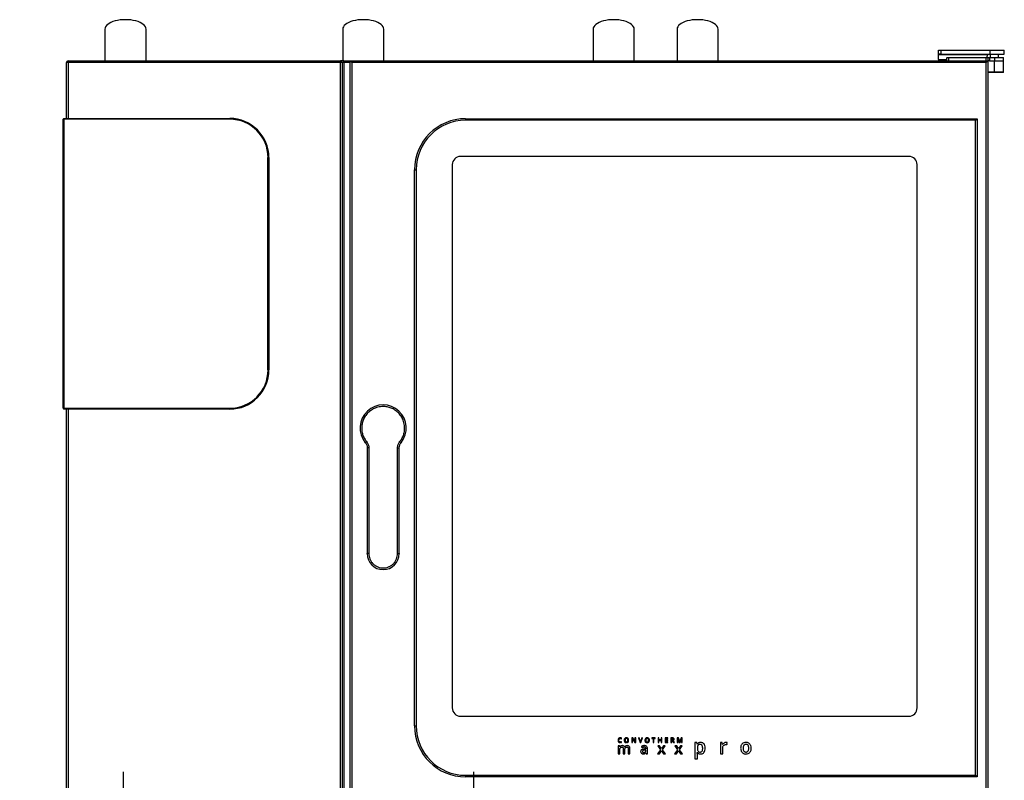
# Model space of a CAD drawing. Extents: x 2008 to 4014, y -1012 to 1918.
# Drawn here: x 2008 to 3205, y 994 to 1918 of the extents above; entities that cross this region are included whole.
import ezdxf

# ---------------------------------------------------------------- set-up
doc = ezdxf.new("R2010")
doc.units = 0
doc.header["$LTSCALE"] = 20
doc.linetypes.add('SLD-DURCHGEHEND', pattern=[0])
doc.layers.get('0').update_dxf_attribs({"linetype": 'CONTINUOUS'})
for name, color, linetype in [('Moffat_2D_Hyd', 3, 'CONTINUOUS'), ('Moffat_Details', 160, 'CONTINUOUS'), ('Moffat_Profiles', 10, 'CONTINUOUS')]:
    doc.layers.add(name, color=color, linetype=linetype)

# ---------------------------------------------------------------- blocks, each defined once
blk = doc.blocks.new('SS WATER CONNECTION')
at = {"layer": 'Moffat_2D_Hyd'}
for p, q in [((0, 47.22), (0, -47.22)), ((-62.96, 0), (62.96, 0))]:
    blk.add_line(p, q, dxfattribs=at)
blk.add_circle((0, 0), 35.8, dxfattribs=at)

msp = doc.modelspace()

# ---------------------------------------------------------------- linework, layer by layer
at = {"layer": 'Moffat_Details'}
for p, q in [((2402.3, 1868.2), (2398.3, 1868.2)), ((2402.3, 1868.2), (2410.3, 1868.2)), ((2412.3, 1866.2), (2410.3, 1868.2)), ((2410.3, 910.2), (2410.3, 1868.2)), ((2400.3, 1866.2), (2400.3, 912.2)), ((3089.3, 1752.2), (2544.3, 1752.2)), ((2534.3, 1742.2), (2534.3, 1082.2)), ((3099.3, 1082.2), (3099.3, 1742.2)), ((2430.9, 1398.1), (2430.9, 1269.7)), ((2469.8, 1269.7), (2469.8, 1398.1)), ((2544.3, 1072.2), (3089.3, 1072.2)), ((2739.9, 1044.8), (2740.2, 1045.6)), ((2753.6, 1045.9), (2752.5, 1045.9)), ((2752.5, 1045.9), (2752.5, 1040.1)), ((2753.3, 1044.7), (2753.3, 1044.7)), ((2753.3, 1044.5), (2753.3, 1044.7)), ((2753.3, 1044.7), (2756.1, 1040.1)), ((2753.3, 1040.1), (2753.3, 1043.1)), ((2756.5, 1041.3), (2753.6, 1045.9)), ((2756.4, 1045.9), (2756.4, 1042.9)), ((2757.3, 1045.9), (2756.4, 1045.9)), ((2756.5, 1041.3), (2756.5, 1041.3)), ((2757.3, 1040.1), (2757.3, 1045.9)), ((2760.6, 1045.9), (2762.6, 1040.1)), ((2761.5, 1045.9), (2760.6, 1045.9)), ((2762.7, 1042.3), (2761.5, 1045.9)), ((2764.6, 1045.9), (2763.4, 1042.3)), ((2763.6, 1040.1), (2765.6, 1045.9)), ((2765.6, 1045.9), (2764.6, 1045.9)), ((2776.8, 1045.9), (2776.8, 1045.1)), ((2781.1, 1045.9), (2776.8, 1045.9)), ((2776.8, 1045.1), (2778.5, 1045.1)), ((2778.5, 1045.1), (2778.5, 1040.1)), ((2779.4, 1045.1), (2781.1, 1045.1)), ((2779.4, 1040.1), (2779.4, 1045.1)), ((2781.1, 1045.1), (2781.1, 1045.9)), ((2784.5, 1045.9), (2784.5, 1040.1)), ((2785.5, 1045.9), (2784.5, 1045.9)), ((2785.5, 1043.5), (2785.5, 1045.9)), ((2788.1, 1043.5), (2785.5, 1043.5)), ((2785.5, 1042.7), (2788.1, 1042.7)), ((2785.5, 1040.1), (2785.5, 1042.7)), ((2789.1, 1045.9), (2788.1, 1045.9)), ((2788.1, 1045.9), (2788.1, 1043.5)), ((2788.1, 1042.7), (2788.1, 1040.1)), ((2789.1, 1040.1), (2789.1, 1045.9)), ((2793.1, 1045.9), (2793.1, 1040.1)), ((2796.4, 1045.9), (2793.1, 1045.9)), ((2794.1, 1045.1), (2796.4, 1045.1)), ((2794.1, 1043.5), (2794.1, 1045.1)), ((2796.2, 1043.5), (2794.1, 1043.5)), ((2794.1, 1040.9), (2794.1, 1042.7)), ((2794.1, 1042.7), (2796.2, 1042.7)), ((2796.2, 1042.7), (2796.2, 1043.5)), ((2796.4, 1045.1), (2796.4, 1045.9)), ((2801.8, 1045.9), (2800.1, 1045.9)), ((2800.1, 1045.9), (2800.1, 1040.1)), ((2801.7, 1045.1), (2801.1, 1045.1)), ((2801.1, 1045.1), (2801.1, 1043.2)), ((2801.1, 1043.2), (2801.7, 1043.2)), ((2801.1, 1042.4), (2802, 1042.4)), ((2801.1, 1040.1), (2801.1, 1042.4)), ((2802, 1042.4), (2803.4, 1040.1)), ((2804.5, 1040.1), (2802.9, 1042.7)), ((2807.8, 1045.9), (2807.8, 1040.1)), ((2809.2, 1045.9), (2807.8, 1045.9)), ((2808.6, 1044.9), (2808.7, 1044.9)), ((2808.7, 1044.9), (2810.3, 1040.1)), ((2808.7, 1040.1), (2808.7, 1042.9)), ((2810.8, 1041.3), (2809.2, 1045.9)), ((2812.4, 1045.9), (2810.8, 1041.3)), ((2810.8, 1041.3), (2810.8, 1041.3)), ((2811.2, 1040.1), (2812.9, 1044.9)), ((2813.8, 1045.9), (2812.4, 1045.9)), ((2812.9, 1044.9), (2812.9, 1044.9)), ((2812.9, 1043), (2812.9, 1040.1)), ((2813.8, 1040.1), (2813.8, 1045.9)), ((2736, 1036.2), (2736, 1026.5)), ((2737.6, 1036.2), (2736, 1036.2)), ((2737.9, 1034.9), (2737.6, 1036.2)), ((2738, 1034.9), (2737.9, 1034.9)), ((2738, 1026.5), (2738, 1031.3)), ((2740, 1040.3), (2740, 1041.1)), ((2742.1, 1032.5), (2742.1, 1026.5)), ((2743.9, 1034.9), (2743.8, 1034.9)), ((2744.1, 1026.5), (2744.1, 1031.6)), ((2748.2, 1032.5), (2748.2, 1026.5)), ((2750.3, 1026.5), (2750.3, 1032.8)), ((2752.5, 1040.1), (2753.3, 1040.1)), ((2756.1, 1040.1), (2757.3, 1040.1)), ((2762.6, 1040.1), (2763.6, 1040.1)), ((2764.3, 1035.5), (2764.9, 1034.1)), ((2769.5, 1032.4), (2767.8, 1032.4)), ((2769.4, 1031.1), (2768.2, 1031.1)), ((2769.4, 1030.3), (2769.4, 1031.1)), ((2769.5, 1033), (2769.5, 1032.4)), ((2771.5, 1026.5), (2771.5, 1033)), ((2778.5, 1040.1), (2779.4, 1040.1)), ((2787.3, 1031.5), (2783.9, 1026.5)), ((2784.1, 1036.2), (2787.3, 1031.5)), ((2786.4, 1036.2), (2784.1, 1036.2)), ((2784.5, 1040.1), (2785.5, 1040.1)), ((2786.3, 1026.5), (2788.7, 1030.1)), ((2788.7, 1032.8), (2786.4, 1036.2)), ((2788.1, 1040.1), (2789.1, 1040.1)), ((2790.9, 1036.2), (2788.7, 1032.8)), ((2788.7, 1030.1), (2791.1, 1026.5)), ((2790, 1031.5), (2793.2, 1036.2)), ((2793.4, 1026.5), (2790, 1031.5)), ((2793.2, 1036.2), (2790.9, 1036.2)), ((2793.1, 1040.1), (2796.4, 1040.1)), ((2796.4, 1040.9), (2794.1, 1040.9)), ((2796.4, 1040.1), (2796.4, 1040.9)), ((2800.1, 1040.1), (2801.1, 1040.1)), ((2803.4, 1040.1), (2804.5, 1040.1)), ((2808.1, 1031.5), (2804.6, 1026.5)), ((2804.8, 1036.2), (2808.1, 1031.5)), ((2807.1, 1036.2), (2804.8, 1036.2)), ((2807, 1026.5), (2809.4, 1030.1)), ((2809.4, 1032.8), (2807.1, 1036.2)), ((2807.8, 1040.1), (2808.7, 1040.1)), ((2811.6, 1036.2), (2809.4, 1032.8)), ((2809.4, 1030.1), (2811.8, 1026.5)), ((2810.3, 1040.1), (2811.2, 1040.1)), ((2810.7, 1031.5), (2813.9, 1036.2)), ((2814.1, 1026.5), (2810.7, 1031.5)), ((2813.9, 1036.2), (2811.6, 1036.2)), ((2812.9, 1040.1), (2813.8, 1040.1)), ((2829.3, 1040.1), (2829.3, 1020.4)), ((2831.7, 1040.1), (2829.3, 1040.1)), ((2832.2, 1038.3), (2832.1, 1038.3)), ((2832.2, 1033.8), (2832.2, 1033.3)), ((2860.2, 1040.1), (2860.2, 1026.5)), ((2862.4, 1040.1), (2860.2, 1040.1)), ((2862.8, 1037.7), (2862.4, 1040.1)), ((2862.9, 1037.7), (2862.8, 1037.7)), ((2863, 1026.5), (2863, 1033.6)), ((2868.2, 1037.5), (2868.5, 1040.2)), ((2736, 1026.5), (2738, 1026.5)), ((2742.1, 1026.5), (2744.1, 1026.5)), ((2748.2, 1026.5), (2750.3, 1026.5)), ((2769.6, 1027.8), (2770, 1026.5)), ((2769.6, 1027.8), (2769.6, 1027.8)), ((2770, 1026.5), (2771.5, 1026.5)), ((2783.9, 1026.5), (2786.3, 1026.5)), ((2791.1, 1026.5), (2793.4, 1026.5)), ((2804.6, 1026.5), (2807, 1026.5)), ((2811.8, 1026.5), (2814.1, 1026.5)), ((2829.3, 1020.4), (2832.2, 1020.4)), ((2832.1, 1028.1), (2832.2, 1028.1)), ((2832.2, 1020.4), (2832.2, 1026)), ((2860.2, 1026.5), (2863, 1026.5))]:
    msp.add_line(p, q, dxfattribs=at)
at = {"layer": 'Moffat_Details', "linetype": 'SLD-DURCHGEHEND'}
for p, q in [((2398.3, 1868.2), (2398.3, 1866.2)), ((2402.3, 1866.2), (2402.3, 1868.2)), ((2398.3, 912.2), (2398.3, 1866.2)), ((2400.3, 1866.2), (2398.3, 1866.2)), ((2402.3, 1866.2), (2400.3, 1866.2)), ((2402.3, 1866.2), (2402.3, 912.2)), ((2410.3, 1866.2), (2402.3, 1866.2)), ((2412.3, 1866.2), (2412.3, 912.2)), ((2430.1, 1405.7), (2428.6, 1404.4)), ((2472.1, 1404.4), (2470.5, 1405.7)), ((2432.9, 1398.1), (2430.9, 1398.1)), ((2432.9, 1398.1), (2432.9, 1269.7)), ((2467.8, 1269.7), (2467.8, 1398.1)), ((2467.8, 1398.1), (2469.8, 1398.1)), ((2432.9, 1269.7), (2430.9, 1269.7)), ((2467.8, 1269.7), (2469.8, 1269.7))]:
    msp.add_line(p, q, dxfattribs=at)
at = {"layer": 'Moffat_Details'}
for centre, radius, start, end in [((2398.3, 1866.2), 2, 0, 90), ((2544.3, 1742.2), 10, 90, 180), ((3089.3, 1742.2), 10, 0, 90), ((2450.3, 1422.2), 28.1, 320.6562, 219.3438), ((2450.3, 1269.7), 19.5, 180, 270), ((2450.3, 1269.7), 19.5, 270, 0), ((2544.3, 1082.2), 10, 180, 270), ((3089.3, 1082.2), 10, 270, 0)]:
    msp.add_arc(centre, radius, start, end, dxfattribs=at)
at = {"layer": 'Moffat_Details', "linetype": 'SLD-DURCHGEHEND'}
for points, knots in [([(2476.4, 1422.2), (2476.4, 1423.3), (2476.3, 1425.4), (2475.7, 1428.7), (2474.7, 1431.6), (2473.5, 1434.2), (2471.7, 1437.3), (2469.5, 1440.1), (2466.8, 1442.5), (2464.6, 1444.1), (2462.4, 1445.4), (2459.2, 1446.9), (2455.2, 1448), (2450.9, 1448.4), (2447.1, 1448.2), (2443.9, 1447.6), (2440.9, 1446.6), (2438.3, 1445.4), (2435.2, 1443.6), (2432.4, 1441.4), (2430, 1438.7), (2428.5, 1436.5), (2427.1, 1434.2), (2425.7, 1431.1), (2424.5, 1427.1), (2424.3, 1423.8), (2424.2, 1422.2)], [0, 0, 0, 0, 0.038828, 0.07886, 0.120021, 0.152193, 0.184373, 0.250006, 0.282863, 0.315727, 0.3479, 0.380079, 0.441783, 0.5, 0.538827, 0.57886, 0.620021, 0.652193, 0.684373, 0.750006, 0.782863, 0.815727, 0.8479, 0.880079, 0.941783, 1, 1, 1, 1]), ([(2424.2, 1422.2), (2424.3, 1420.7), (2424.4, 1417.7), (2425.6, 1413.4), (2427.5, 1409.3), (2429.3, 1406.9), (2430.1, 1405.7)], [0, 0, 0, 0, 0.248149, 0.5, 0.751851, 1, 1, 1, 1]), ([(2470.5, 1405.7), (2471.4, 1406.9), (2473.2, 1409.3), (2475, 1413.4), (2476.2, 1417.7), (2476.4, 1420.7), (2476.4, 1422.2)], [0, 0, 0, 0, 0.248149, 0.5, 0.751851, 1, 1, 1, 1]), ([(2430.1, 1405.7), (2430.5, 1405.1), (2431.4, 1404), (2432.2, 1402.1), (2432.8, 1400.1), (2432.8, 1398.7), (2432.9, 1398.1)], [0, 0, 0, 0, 0.25, 0.5, 0.75, 1, 1, 1, 1]), ([(2467.8, 1398.1), (2467.8, 1398.7), (2467.9, 1400.1), (2468.4, 1402.1), (2469.3, 1404), (2470.1, 1405.1), (2470.5, 1405.7)], [0, 0, 0, 0, 0.25, 0.5, 0.75, 1, 1, 1, 1]), ([(2432.9, 1269.7), (2432.9, 1268.6), (2433, 1266.5), (2434, 1263.2), (2435.6, 1260.1), (2437.9, 1257.3), (2440.2, 1255.4), (2442.3, 1254.2), (2444.4, 1253.2), (2447.1, 1252.4), (2450.3, 1252.2), (2453.6, 1252.4), (2456.8, 1253.4), (2460, 1255), (2462.8, 1257.3), (2464.7, 1259.6), (2465.9, 1261.7), (2466.8, 1263.8), (2467.6, 1266.5), (2467.7, 1268.6), (2467.8, 1269.7)], [0, 0, 0, 0, 0.058248, 0.119986, 0.18429, 0.249959, 0.315627, 0.347816, 0.380014, 0.441752, 0.5, 0.558248, 0.619986, 0.68429, 0.749959, 0.815627, 0.847816, 0.880014, 0.941752, 1, 1, 1, 1])]:
    msp.add_open_spline(points, degree=3, knots=knots, dxfattribs=at)
at = {"layer": 'Moffat_Details'}
for points, knots in [([(2428.6, 1404.4), (2429.2, 1403.4), (2430.6, 1401.5), (2430.8, 1399.2), (2430.9, 1398.1)], [0, 0, 0, 0, 0.5, 1, 1, 1, 1]), ([(2469.8, 1398.1), (2469.9, 1399.2), (2470.1, 1401.5), (2471.4, 1403.4), (2472.1, 1404.4)], [0, 0, 0, 0, 0.5, 1, 1, 1, 1]), ([(2430.9, 1269.3), (2430.9, 1269.4), (2430.9, 1269.5), (2430.9, 1269.6), (2430.9, 1269.7), (2430.9, 1269.8), (2430.9, 1269.8), (2430.9, 1269.8)], [0, 0, 0, 0, 0.23004, 0.460083, 0.690105, 0.920242, 1, 1, 1, 1]), ([(2469.8, 1269.8), (2469.8, 1269.8), (2469.8, 1269.8), (2469.8, 1269.7), (2469.8, 1269.6), (2469.8, 1269.4), (2469.8, 1269.3), (2469.8, 1269.3)], [0, 0, 0, 0, 0.1581854, 0.3883683, 0.6185076, 0.848523, 1, 1, 1, 1]), ([(2736.2, 1044.6), (2736.1, 1044.3), (2735.9, 1043.8), (2735.8, 1043.2), (2735.8, 1043)], [0, 0, 0, 0, 0.53616, 1, 1, 1, 1]), ([(2735.8, 1043), (2735.9, 1042.5), (2735.9, 1041.7), (2736.3, 1041.1), (2736.5, 1040.8)], [0, 0, 0, 0, 0.602697, 1, 1, 1, 1]), ([(2737.1, 1045.6), (2736.9, 1045.5), (2736.5, 1045.2), (2736.3, 1044.8), (2736.2, 1044.6)], [0, 0, 0, 0, 0.553049, 1, 1, 1, 1]), ([(2736.8, 1043), (2736.8, 1043.3), (2736.9, 1043.9), (2737.2, 1044.4), (2737.3, 1044.6)], [0, 0, 0, 0, 0.600015, 1, 1, 1, 1]), ([(2737.3, 1041.4), (2737.2, 1041.5), (2737, 1041.7), (2736.9, 1042.3), (2736.8, 1042.7), (2736.8, 1043)], [0, 0, 0, 0, 0.24006, 0.505662, 1, 1, 1, 1]), ([(2738.6, 1046), (2738.3, 1046), (2737.8, 1045.9), (2737.3, 1045.7), (2737.1, 1045.6)], [0, 0, 0, 0, 0.579141, 1, 1, 1, 1]), ([(2737.3, 1044.6), (2737.4, 1044.7), (2737.6, 1044.9), (2738, 1045.1), (2738.4, 1045.1), (2738.6, 1045.2)], [0, 0, 0, 0, 0.276219, 0.545753, 1, 1, 1, 1]), ([(2738.6, 1040.8), (2738.4, 1040.8), (2738.1, 1040.9), (2737.7, 1041), (2737.4, 1041.2), (2737.3, 1041.4)], [0, 0, 0, 0, 0.307565, 0.584821, 1, 1, 1, 1]), ([(2740.2, 1045.6), (2739.9, 1045.7), (2739.4, 1045.9), (2738.8, 1046), (2738.6, 1046)], [0, 0, 0, 0, 0.55217, 1, 1, 1, 1]), ([(2738.6, 1045.2), (2738.7, 1045.2), (2738.9, 1045.1), (2739.2, 1045.1), (2739.3, 1045.1)], [0, 0, 0, 0, 0.565669, 1, 1, 1, 1]), ([(2739.3, 1045.1), (2739.4, 1045), (2739.6, 1044.9), (2739.8, 1044.8), (2739.9, 1044.8)], [0, 0, 0, 0, 0.566719, 1, 1, 1, 1]), ([(2744, 1045.2), (2743.9, 1045), (2743.5, 1044.5), (2743.3, 1043.6), (2743.3, 1042.7), (2743.4, 1041.6), (2743.8, 1041.1), (2744, 1040.8)], [0, 0, 0, 0, 0.167765, 0.354642, 0.570302, 0.800156, 1, 1, 1, 1]), ([(2748, 1045.2), (2747.8, 1045.4), (2747.4, 1045.7), (2746.6, 1046), (2745.7, 1046), (2744.7, 1045.8), (2744.3, 1045.4), (2744, 1045.2)], [0, 0, 0, 0, 0.174646, 0.35877, 0.567875, 0.79433, 1, 1, 1, 1]), ([(2744.7, 1044.6), (2744.7, 1044.5), (2744.5, 1044.3), (2744.3, 1043.7), (2744.3, 1043.3), (2744.3, 1043)], [0, 0, 0, 0, 0.239135, 0.504926, 1, 1, 1, 1]), ([(2744.3, 1043), (2744.3, 1042.6), (2744.3, 1042.1), (2744.6, 1041.6), (2744.7, 1041.4)], [0, 0, 0, 0, 0.613845, 1, 1, 1, 1]), ([(2747.3, 1044.6), (2747.2, 1044.7), (2746.9, 1045), (2746.4, 1045.2), (2745.8, 1045.2), (2745.2, 1045.1), (2744.9, 1044.8), (2744.7, 1044.6)], [0, 0, 0, 0, 0.175278, 0.358101, 0.56698, 0.791982, 1, 1, 1, 1]), ([(2744.7, 1041.4), (2744.9, 1041.3), (2745.1, 1041), (2745.6, 1040.8), (2746.2, 1040.8), (2746.9, 1040.9), (2747.2, 1041.2), (2747.3, 1041.4)], [0, 0, 0, 0, 0.17683, 0.361076, 0.570302, 0.793444, 1, 1, 1, 1]), ([(2747.3, 1041.4), (2747.4, 1041.6), (2747.7, 1042.2), (2747.7, 1043.1), (2747.7, 1044), (2747.4, 1044.4), (2747.3, 1044.6)], [0, 0, 0, 0, 0.251017, 0.574315, 0.807784, 1, 1, 1, 1]), ([(2748.7, 1043), (2748.7, 1043.5), (2748.7, 1044.3), (2748.2, 1044.9), (2748, 1045.2)], [0, 0, 0, 0, 0.598321, 1, 1, 1, 1]), ([(2748, 1040.8), (2748.2, 1041.2), (2748.7, 1041.8), (2748.7, 1042.6), (2748.7, 1043)], [0, 0, 0, 0, 0.5184302, 1, 1, 1, 1]), ([(2753.3, 1043.1), (2753.3, 1043.3), (2753.3, 1043.8), (2753.3, 1044.2), (2753.3, 1044.5)], [0, 0, 0, 0, 0.536416, 1, 1, 1, 1]), ([(2756.4, 1042.9), (2756.4, 1042.7), (2756.4, 1042.4), (2756.4, 1042.1), (2756.5, 1042)], [0, 0, 0, 0, 0.490561, 1, 1, 1, 1]), ([(2756.5, 1042), (2756.5, 1041.8), (2756.5, 1041.6), (2756.5, 1041.4), (2756.5, 1041.3)], [0, 0, 0, 0, 0.738623, 1, 1, 1, 1]), ([(2762.9, 1041.6), (2762.9, 1041.8), (2762.8, 1042), (2762.8, 1042.2), (2762.7, 1042.3)], [0, 0, 0, 0, 0.611538, 1, 1, 1, 1]), ([(2763.1, 1041), (2763.1, 1041.1), (2763, 1041.3), (2763, 1041.5), (2762.9, 1041.6)], [0, 0, 0, 0, 0.472686, 1, 1, 1, 1]), ([(2763.2, 1041.7), (2763.2, 1041.6), (2763.1, 1041.4), (2763.1, 1041.1), (2763.1, 1041)], [0, 0, 0, 0, 0.596505, 1, 1, 1, 1]), ([(2763.4, 1042.3), (2763.4, 1042.2), (2763.3, 1042), (2763.3, 1041.8), (2763.2, 1041.7)], [0, 0, 0, 0, 0.476198, 1, 1, 1, 1]), ([(2769.2, 1045.2), (2769.1, 1045), (2768.7, 1044.5), (2768.5, 1043.6), (2768.5, 1042.7), (2768.6, 1041.6), (2769, 1041.1), (2769.2, 1040.8)], [0, 0, 0, 0, 0.167764, 0.354641, 0.570301, 0.800156, 1, 1, 1, 1]), ([(2773.2, 1045.2), (2773, 1045.4), (2772.6, 1045.7), (2771.8, 1046), (2770.9, 1046), (2769.9, 1045.8), (2769.5, 1045.4), (2769.2, 1045.2)], [0, 0, 0, 0, 0.174645, 0.358767, 0.567873, 0.794328, 1, 1, 1, 1]), ([(2769.9, 1044.6), (2769.9, 1044.5), (2769.7, 1044.3), (2769.5, 1043.7), (2769.5, 1043.3), (2769.5, 1043)], [0, 0, 0, 0, 0.239139, 0.504928, 1, 1, 1, 1]), ([(2769.5, 1043), (2769.5, 1042.6), (2769.5, 1042.1), (2769.8, 1041.6), (2769.9, 1041.4)], [0, 0, 0, 0, 0.613845, 1, 1, 1, 1]), ([(2772.5, 1044.6), (2772.4, 1044.7), (2772.1, 1045), (2771.6, 1045.2), (2771, 1045.2), (2770.4, 1045.1), (2770.1, 1044.8), (2769.9, 1044.6)], [0, 0, 0, 0, 0.1752775, 0.3581008, 0.566983, 0.7919856, 1, 1, 1, 1]), ([(2769.9, 1041.4), (2770.1, 1041.3), (2770.3, 1041), (2770.8, 1040.8), (2771.4, 1040.8), (2772.1, 1040.9), (2772.4, 1041.2), (2772.5, 1041.4)], [0, 0, 0, 0, 0.17683, 0.3610708, 0.5702939, 0.7934429, 1, 1, 1, 1]), ([(2772.5, 1041.4), (2772.6, 1041.6), (2772.9, 1042.2), (2772.9, 1043.1), (2772.9, 1044), (2772.6, 1044.4), (2772.5, 1044.6)], [0, 0, 0, 0, 0.251015, 0.574315, 0.807785, 1, 1, 1, 1]), ([(2773.9, 1043), (2773.9, 1043.5), (2773.9, 1044.3), (2773.4, 1044.9), (2773.2, 1045.2)], [0, 0, 0, 0, 0.598321, 1, 1, 1, 1]), ([(2773.2, 1040.8), (2773.4, 1041.2), (2773.9, 1041.8), (2773.9, 1042.6), (2773.9, 1043)], [0, 0, 0, 0, 0.5184302, 1, 1, 1, 1]), ([(2802.7, 1044.9), (2802.6, 1044.9), (2802.5, 1045), (2802.1, 1045.1), (2801.9, 1045.1), (2801.7, 1045.1)], [0, 0, 0, 0, 0.229121, 0.493948, 1, 1, 1, 1]), ([(2801.7, 1043.2), (2802, 1043.2), (2802.3, 1043.2), (2802.6, 1043.4), (2802.7, 1043.4)], [0, 0, 0, 0, 0.62902, 1, 1, 1, 1]), ([(2803.4, 1045.5), (2803.3, 1045.5), (2803.1, 1045.7), (2802.5, 1045.9), (2802.1, 1045.9), (2801.8, 1045.9)], [0, 0, 0, 0, 0.231205, 0.4953795, 1, 1, 1, 1]), ([(2803, 1044.2), (2803, 1044.3), (2803, 1044.4), (2802.9, 1044.7), (2802.8, 1044.8), (2802.7, 1044.9)], [0, 0, 0, 0, 0.316358, 0.593476, 1, 1, 1, 1]), ([(2802.7, 1043.4), (2802.8, 1043.5), (2802.9, 1043.6), (2803, 1043.8), (2803, 1044), (2803, 1044.2)], [0, 0, 0, 0, 0.2609546, 0.5272904, 1, 1, 1, 1]), ([(2802.9, 1042.7), (2803, 1042.8), (2803.4, 1042.9), (2803.8, 1043.3), (2803.9, 1043.8), (2804, 1044), (2804, 1044.2)], [0, 0, 0, 0, 0.3058136, 0.5734451, 0.7792764, 1, 1, 1, 1]), ([(2804, 1044.2), (2804, 1044.3), (2804, 1044.6), (2803.8, 1045.1), (2803.6, 1045.3), (2803.4, 1045.5)], [0, 0, 0, 0, 0.311599, 0.5893009, 1, 1, 1, 1]), ([(2808.7, 1042.9), (2808.7, 1043.3), (2808.7, 1044), (2808.6, 1044.6), (2808.6, 1044.9)], [0, 0, 0, 0, 0.543259, 1, 1, 1, 1]), ([(2812.9, 1044.9), (2812.9, 1044.8), (2812.9, 1044.5), (2812.9, 1044.3), (2812.9, 1044.1)], [0, 0, 0, 0, 0.399852, 1, 1, 1, 1]), ([(2812.9, 1044.1), (2812.9, 1043.9), (2812.9, 1043.5), (2812.9, 1043.1), (2812.9, 1043)], [0, 0, 0, 0, 0.617319, 1, 1, 1, 1]), ([(2736.5, 1040.8), (2736.6, 1040.7), (2736.9, 1040.4), (2737.6, 1040.1), (2738.1, 1040), (2738.5, 1040)], [0, 0, 0, 0, 0.262222, 0.52961, 1, 1, 1, 1]), ([(2739.1, 1036), (2738.9, 1035.9), (2738.4, 1035.6), (2738.1, 1035.1), (2738, 1034.9)], [0, 0, 0, 0, 0.567143, 1, 1, 1, 1]), ([(2738, 1031.3), (2738, 1031.9), (2738, 1032.8), (2738.4, 1033.6), (2738.6, 1033.9)], [0, 0, 0, 0, 0.639927, 1, 1, 1, 1]), ([(2738.5, 1040), (2738.8, 1040), (2739.3, 1040.1), (2739.8, 1040.2), (2740, 1040.3)], [0, 0, 0, 0, 0.580936, 1, 1, 1, 1]), ([(2739.3, 1040.9), (2739.2, 1040.9), (2738.9, 1040.8), (2738.7, 1040.8), (2738.6, 1040.8)], [0, 0, 0, 0, 0.554006, 1, 1, 1, 1]), ([(2738.6, 1033.9), (2738.7, 1034.1), (2738.9, 1034.3), (2739.5, 1034.6), (2740, 1034.7), (2740.3, 1034.7)], [0, 0, 0, 0, 0.2621, 0.527041, 1, 1, 1, 1]), ([(2740.8, 1036.4), (2740.5, 1036.4), (2739.9, 1036.3), (2739.4, 1036.1), (2739.1, 1036)], [0, 0, 0, 0, 0.568713, 1, 1, 1, 1]), ([(2740, 1041.1), (2739.9, 1041.1), (2739.6, 1041), (2739.4, 1040.9), (2739.3, 1040.9)], [0, 0, 0, 0, 0.5722427, 1, 1, 1, 1]), ([(2740.3, 1034.7), (2740.5, 1034.7), (2740.8, 1034.7), (2741.3, 1034.5), (2741.5, 1034.3), (2741.7, 1034.2)], [0, 0, 0, 0, 0.316432, 0.595181, 1, 1, 1, 1]), ([(2743.8, 1034.9), (2743.6, 1035.1), (2743.3, 1035.6), (2742.6, 1036.1), (2741.7, 1036.4), (2741.1, 1036.4), (2740.8, 1036.4)], [0, 0, 0, 0, 0.256483, 0.514571, 0.740602, 1, 1, 1, 1]), ([(2741.7, 1034.2), (2741.7, 1034), (2741.9, 1033.8), (2742, 1033.2), (2742.1, 1032.8), (2742.1, 1032.5)], [0, 0, 0, 0, 0.2330004, 0.4976798, 1, 1, 1, 1]), ([(2745.2, 1036), (2744.9, 1035.8), (2744.4, 1035.5), (2744.1, 1035.1), (2743.9, 1034.9)], [0, 0, 0, 0, 0.565039, 1, 1, 1, 1]), ([(2744, 1040.8), (2744.2, 1040.6), (2744.6, 1040.3), (2745.4, 1040), (2746.3, 1040), (2747.3, 1040.2), (2747.8, 1040.6), (2748, 1040.8)], [0, 0, 0, 0, 0.17437, 0.359728, 0.569617, 0.79386, 1, 1, 1, 1]), ([(2744.1, 1031.6), (2744.2, 1032.2), (2744.2, 1033), (2744.6, 1033.7), (2744.7, 1034)], [0, 0, 0, 0, 0.624451, 1, 1, 1, 1]), ([(2744.7, 1034), (2744.8, 1034.1), (2745.1, 1034.3), (2745.7, 1034.6), (2746.2, 1034.7), (2746.5, 1034.7)], [0, 0, 0, 0, 0.258527, 0.5231, 1, 1, 1, 1]), ([(2747, 1036.4), (2746.6, 1036.4), (2746, 1036.3), (2745.4, 1036.1), (2745.2, 1036)], [0, 0, 0, 0, 0.576839, 1, 1, 1, 1]), ([(2746.5, 1034.7), (2746.6, 1034.7), (2746.9, 1034.7), (2747.4, 1034.5), (2747.6, 1034.3), (2747.8, 1034.2)], [0, 0, 0, 0, 0.31587, 0.594594, 1, 1, 1, 1]), ([(2749.5, 1035.5), (2749.3, 1035.7), (2749, 1036), (2748.1, 1036.3), (2747.4, 1036.4), (2747, 1036.4)], [0, 0, 0, 0, 0.243195, 0.506721, 1, 1, 1, 1]), ([(2747.8, 1034.2), (2747.9, 1034), (2748, 1033.8), (2748.2, 1033.2), (2748.2, 1032.8), (2748.2, 1032.5)], [0, 0, 0, 0, 0.2334, 0.498086, 1, 1, 1, 1]), ([(2750.3, 1032.8), (2750.3, 1033.4), (2750.2, 1034.4), (2749.7, 1035.2), (2749.5, 1035.5)], [0, 0, 0, 0, 0.614084, 1, 1, 1, 1]), ([(2764.4, 1031.5), (2764.2, 1031.4), (2763.8, 1031.1), (2763.4, 1030.3), (2763.3, 1029.7), (2763.3, 1029.3)], [0, 0, 0, 0, 0.27592, 0.543413, 1, 1, 1, 1]), ([(2763.3, 1029.3), (2763.3, 1028.8), (2763.4, 1028), (2763.9, 1027.4), (2764.1, 1027.1)], [0, 0, 0, 0, 0.590345, 1, 1, 1, 1]), ([(2766, 1036.2), (2765.7, 1036.1), (2765.1, 1035.9), (2764.5, 1035.7), (2764.3, 1035.5)], [0, 0, 0, 0, 0.569481, 1, 1, 1, 1]), ([(2767.8, 1032.4), (2767, 1032.3), (2765.8, 1032.3), (2764.8, 1031.8), (2764.4, 1031.5)], [0, 0, 0, 0, 0.625803, 1, 1, 1, 1]), ([(2764.9, 1034.1), (2765.2, 1034.2), (2765.6, 1034.4), (2766.1, 1034.5), (2766.3, 1034.6)], [0, 0, 0, 0, 0.556442, 1, 1, 1, 1]), ([(2766.1, 1030.6), (2766, 1030.5), (2765.7, 1030.3), (2765.5, 1029.9), (2765.4, 1029.5), (2765.4, 1029.3)], [0, 0, 0, 0, 0.274224, 0.5407834, 1, 1, 1, 1]), ([(2767.8, 1036.4), (2767.4, 1036.4), (2766.8, 1036.4), (2766.3, 1036.2), (2766, 1036.2)], [0, 0, 0, 0, 0.541874, 1, 1, 1, 1]), ([(2768.2, 1031.1), (2767.7, 1031.1), (2767, 1031), (2766.3, 1030.7), (2766.1, 1030.6)], [0, 0, 0, 0, 0.6357396, 1, 1, 1, 1]), ([(2766.3, 1034.6), (2766.5, 1034.7), (2767, 1034.8), (2767.5, 1034.8), (2767.7, 1034.8)], [0, 0, 0, 0, 0.554987, 1, 1, 1, 1]), ([(2767.7, 1034.8), (2768, 1034.8), (2768.5, 1034.8), (2768.9, 1034.5), (2769, 1034.3)], [0, 0, 0, 0, 0.6077737, 1, 1, 1, 1]), ([(2770.6, 1035.6), (2770.4, 1035.7), (2770, 1036), (2769, 1036.3), (2768.3, 1036.4), (2767.8, 1036.4)], [0, 0, 0, 0, 0.241123, 0.506659, 1, 1, 1, 1]), ([(2768.8, 1028.5), (2768.9, 1028.7), (2769.1, 1028.9), (2769.4, 1029.5), (2769.4, 1030), (2769.4, 1030.3)], [0, 0, 0, 0, 0.263231, 0.531295, 1, 1, 1, 1]), ([(2769, 1034.3), (2769.1, 1034.3), (2769.3, 1034.1), (2769.4, 1033.6), (2769.5, 1033.2), (2769.5, 1033)], [0, 0, 0, 0, 0.242852, 0.507883, 1, 1, 1, 1]), ([(2769.2, 1040.8), (2769.4, 1040.6), (2769.8, 1040.3), (2770.6, 1040), (2771.5, 1040), (2772.5, 1040.2), (2773, 1040.6), (2773.2, 1040.8)], [0, 0, 0, 0, 0.17437, 0.359725, 0.569612, 0.79386, 1, 1, 1, 1]), ([(2771.5, 1033), (2771.5, 1033.3), (2771.5, 1033.9), (2771.2, 1034.8), (2770.8, 1035.3), (2770.6, 1035.6)], [0, 0, 0, 0, 0.323109, 0.604722, 1, 1, 1, 1]), ([(2832.1, 1038.3), (2832, 1038.7), (2831.9, 1039.3), (2831.7, 1039.9), (2831.7, 1040.1)], [0, 0, 0, 0, 0.702396, 1, 1, 1, 1]), ([(2836.3, 1040.3), (2835.8, 1040.3), (2834.9, 1040.3), (2833.4, 1039.7), (2832.7, 1038.8), (2832.2, 1038.3)], [0, 0, 0, 0, 0.299224, 0.571757, 1, 1, 1, 1]), ([(2833, 1037), (2832.9, 1036.8), (2832.6, 1036.3), (2832.3, 1035.2), (2832.3, 1034.3), (2832.2, 1033.8)], [0, 0, 0, 0, 0.2260921, 0.4891429, 1, 1, 1, 1]), ([(2832.2, 1033.3), (2832.2, 1032.5), (2832.3, 1031.3), (2832.8, 1030.1), (2833, 1029.7)], [0, 0, 0, 0, 0.635421, 1, 1, 1, 1]), ([(2835.5, 1038), (2835.2, 1038), (2834.7, 1037.9), (2833.8, 1037.7), (2833.3, 1037.2), (2833, 1037)], [0, 0, 0, 0, 0.32013, 0.600094, 1, 1, 1, 1]), ([(2833, 1029.7), (2833.2, 1029.5), (2833.5, 1029.1), (2834.4, 1028.7), (2835.1, 1028.6), (2835.6, 1028.6)], [0, 0, 0, 0, 0.256809, 0.520416, 1, 1, 1, 1]), ([(2837.9, 1036.8), (2837.8, 1037), (2837.4, 1037.4), (2836.6, 1037.9), (2836, 1037.9), (2835.5, 1038)], [0, 0, 0, 0, 0.277406, 0.545257, 1, 1, 1, 1]), ([(2835.6, 1028.6), (2835.9, 1028.6), (2836.4, 1028.7), (2837.2, 1029), (2837.6, 1029.5), (2837.9, 1029.8)], [0, 0, 0, 0, 0.290605, 0.561118, 1, 1, 1, 1]), ([(2840.3, 1038.5), (2840, 1038.8), (2839.4, 1039.4), (2838.1, 1040.2), (2837, 1040.3), (2836.3, 1040.3)], [0, 0, 0, 0, 0.276955, 0.546097, 1, 1, 1, 1]), ([(2838.7, 1033.3), (2838.7, 1034.1), (2838.7, 1035.3), (2838.1, 1036.4), (2837.9, 1036.8)], [0, 0, 0, 0, 0.619863, 1, 1, 1, 1]), ([(2837.9, 1029.8), (2838.2, 1030.4), (2838.7, 1031.5), (2838.7, 1032.7), (2838.7, 1033.3)], [0, 0, 0, 0, 0.50274, 1, 1, 1, 1]), ([(2840.2, 1028.1), (2840.7, 1029), (2841.6, 1030.6), (2841.7, 1032.4), (2841.7, 1033.3)], [0, 0, 0, 0, 0.512954, 1, 1, 1, 1]), ([(2841.7, 1033.3), (2841.6, 1034.4), (2841.6, 1036.3), (2840.6, 1037.9), (2840.3, 1038.5)], [0, 0, 0, 0, 0.6057101, 1, 1, 1, 1]), ([(2864.7, 1039.6), (2864.3, 1039.3), (2863.6, 1038.8), (2863.2, 1038), (2862.9, 1037.7)], [0, 0, 0, 0, 0.550374, 1, 1, 1, 1]), ([(2863, 1033.6), (2863.1, 1034.2), (2863.2, 1035.3), (2863.8, 1036.2), (2864.1, 1036.5)], [0, 0, 0, 0, 0.5778203, 1, 1, 1, 1]), ([(2864.1, 1036.5), (2864.6, 1036.9), (2865.4, 1037.6), (2866.4, 1037.6), (2866.9, 1037.7)], [0, 0, 0, 0, 0.54281, 1, 1, 1, 1]), ([(2867.1, 1040.3), (2866.6, 1040.3), (2865.8, 1040.2), (2865, 1039.8), (2864.7, 1039.6)], [0, 0, 0, 0, 0.553896, 1, 1, 1, 1]), ([(2866.9, 1037.7), (2867.2, 1037.7), (2867.6, 1037.7), (2868, 1037.6), (2868.2, 1037.5)], [0, 0, 0, 0, 0.5658807, 1, 1, 1, 1]), ([(2868.5, 1040.2), (2868.2, 1040.3), (2867.8, 1040.3), (2867.3, 1040.3), (2867.1, 1040.3)], [0, 0, 0, 0, 0.509491, 1, 1, 1, 1]), ([(2896, 1038.4), (2895.6, 1038.8), (2894.7, 1039.6), (2893.1, 1040.2), (2891, 1040.4), (2888.6, 1040.1), (2886.7, 1038.9), (2885.7, 1037.5), (2885.2, 1036.2), (2884.9, 1034.8), (2884.8, 1033.2), (2884.9, 1031.4), (2885.4, 1030.2), (2885.6, 1029.6)], [0, 0, 0, 0, 0.083782, 0.168522, 0.261406, 0.401421, 0.526086, 0.589631, 0.655774, 0.72724, 0.806205, 0.907399, 1, 1, 1, 1]), ([(2885.6, 1029.6), (2885.9, 1029), (2886.5, 1028), (2887.4, 1027.4), (2887.8, 1027.1)], [0, 0, 0, 0, 0.565849, 1, 1, 1, 1]), ([(2887.8, 1033.3), (2887.8, 1032.6), (2887.9, 1031.4), (2888.5, 1029.9), (2889.3, 1029.1), (2890.2, 1028.7), (2891.3, 1028.6), (2892.4, 1028.7), (2893.4, 1029.2), (2894.1, 1030.1), (2894.6, 1031.5), (2894.8, 1033.3), (2894.6, 1035.2), (2894, 1036.7), (2893.1, 1037.6), (2892.1, 1038), (2891.2, 1038), (2890.2, 1037.9), (2889.3, 1037.6), (2888.8, 1037), (2888.6, 1036.8)], [0, 0, 0, 0, 0.090561, 0.160929, 0.202065, 0.243782, 0.290609, 0.342263, 0.38827, 0.435262, 0.489508, 0.580059, 0.669681, 0.739394, 0.785241, 0.832686, 0.87808, 0.905517, 0.953989, 1, 1, 1, 1]), ([(2888.6, 1036.8), (2888.3, 1036.2), (2887.8, 1035.1), (2887.8, 1033.9), (2887.8, 1033.3)], [0, 0, 0, 0, 0.5024403, 1, 1, 1, 1]), ([(2887.8, 1027.1), (2888.2, 1026.9), (2889, 1026.5), (2890.4, 1026.2), (2892.1, 1026.2), (2893.9, 1026.6), (2895.6, 1027.6), (2896.8, 1029.1), (2897.6, 1031.1), (2897.6, 1032.6), (2897.7, 1033.3)], [0, 0, 0, 0, 0.0886848, 0.1803027, 0.2964485, 0.4372686, 0.5671765, 0.6988992, 0.8393226, 1, 1, 1, 1]), ([(2897.7, 1033.3), (2897.6, 1034.4), (2897.5, 1036.3), (2896.4, 1037.8), (2896, 1038.4)], [0, 0, 0, 0, 0.5889034, 1, 1, 1, 1]), ([(2764.1, 1027.1), (2764.4, 1026.8), (2765.1, 1026.4), (2765.9, 1026.3), (2766.3, 1026.3)], [0, 0, 0, 0, 0.52358, 1, 1, 1, 1]), ([(2765.4, 1029.3), (2765.4, 1029), (2765.5, 1028.7), (2765.7, 1028.4), (2765.8, 1028.3)], [0, 0, 0, 0, 0.587015, 1, 1, 1, 1]), ([(2765.8, 1028.3), (2765.9, 1028.2), (2766, 1028.1), (2766.4, 1027.9), (2766.8, 1027.9), (2767, 1027.9)], [0, 0, 0, 0, 0.242618, 0.507828, 1, 1, 1, 1]), ([(2766.3, 1026.3), (2766.7, 1026.3), (2767.3, 1026.3), (2767.9, 1026.6), (2768.1, 1026.6)], [0, 0, 0, 0, 0.60436, 1, 1, 1, 1]), ([(2767, 1027.9), (2767.4, 1027.9), (2768, 1028), (2768.5, 1028.4), (2768.8, 1028.5)], [0, 0, 0, 0, 0.584255, 1, 1, 1, 1]), ([(2768.1, 1026.6), (2768.4, 1026.8), (2769, 1027.1), (2769.4, 1027.6), (2769.6, 1027.8)], [0, 0, 0, 0, 0.511967, 1, 1, 1, 1]), ([(2832.2, 1026), (2832.2, 1026.3), (2832.2, 1027), (2832.1, 1027.7), (2832.1, 1028.1)], [0, 0, 0, 0, 0.400004, 1, 1, 1, 1]), ([(2832.2, 1028.1), (2832.5, 1027.8), (2833.1, 1027.2), (2834.4, 1026.4), (2835.5, 1026.3), (2836.2, 1026.3)], [0, 0, 0, 0, 0.275982, 0.544873, 1, 1, 1, 1]), ([(2836.2, 1026.3), (2836.7, 1026.3), (2837.6, 1026.3), (2839, 1026.9), (2839.8, 1027.6), (2840.2, 1028.1)], [0, 0, 0, 0, 0.295693, 0.56933, 1, 1, 1, 1])]:
    msp.add_open_spline(points, degree=3, knots=knots, dxfattribs=at)
at = {"layer": 'Moffat_Profiles'}
for p, q in [((2112.1, 1906.6), (2112.1, 1868.2)), ((2162.1, 1868.2), (2162.1, 1906.6)), ((2401.1, 1906.6), (2401.1, 1868.2)), ((2451.1, 1868.2), (2451.1, 1906.6)), ((2705.5, 1906.6), (2705.5, 1868.2)), ((2755.5, 1868.2), (2755.5, 1906.6)), ((2807.5, 1906.6), (2807.5, 1868.2)), ((2857.5, 1868.2), (2857.5, 1906.6)), ((3125.3, 1876.2), (3125.3, 1881.2)), ((3125.3, 1881.2), (3125.3, 1881.2)), ((3125.3, 1881.2), (3128.2, 1881.2)), ((3128.2, 1881.2), (3188.1, 1881.2)), ((3188.1, 1881.2), (3205.3, 1881.2)), ((3205.3, 1876.2), (3205.3, 1881.2)), ((2067.3, 1868.2), (2398.3, 1868.2)), ((2410.3, 1868.2), (3185.3, 1868.2)), ((3125.3, 1876.2), (3125.3, 1876.2)), ((3128.2, 1876.2), (3125.3, 1876.2)), ((3125.3, 1876.2), (3125.3, 1875.9)), ((3125.3, 1870), (3125.3, 1875.9)), ((3125.3, 1870), (3125.3, 1868.2)), ((3128.2, 1876.2), (3188.1, 1876.2)), ((3135.3, 1868.2), (3135.3, 1871.7)), ((3135.8, 1872.2), (3137.3, 1872.2)), ((3137.3, 1872.2), (3183.3, 1872.2)), ((3137.3, 1868.2), (3183.3, 1868.2)), ((3183.3, 1872.2), (3184.8, 1872.2)), ((3185.3, 1868.2), (3183.3, 1866.2)), ((3184.1, 1872.2), (3185.1, 1875.9)), ((3184.8, 1872.2), (3187.3, 1872.2)), ((3185.1, 1875.9), (3185.3, 1876.1)), ((3185.3, 1876.1), (3185.5, 1876.2)), ((3185.3, 1871.7), (3185.3, 1868.2)), ((3185.3, 1868.2), (3185.3, 910.2)), ((3187.3, 1868.2), (3185.3, 1868.2)), ((3187.3, 1872.2), (3193.3, 1872.2)), ((3187.3, 1868.2), (3193.3, 1868.2)), ((3188.1, 1876.2), (3205.3, 1876.2)), ((3188.3, 1876.2), (3188.3, 1872.2)), ((3193.3, 1872.2), (3203.8, 1872.2)), ((3193.3, 1868.2), (3204.3, 1868.2)), ((3198.3, 1872.2), (3198.3, 1876.2)), ((3204.3, 1868.2), (3204.3, 1871.7)), ((3204.3, 1854.7), (3204.3, 1868.2)), ((2065.3, 1798.2), (2065.3, 1866.2)), ((3193.3, 1854.2), (3185.3, 1854.2)), ((3203.8, 1854.2), (3193.3, 1854.2)), ((2061.3, 1446.2), (2061.3, 1797.2)), ((2062.3, 1798.2), (2263.8, 1798.2)), ((3170.3, 1796), (2550.5, 1796)), ((3170.3, 1796), (3172.3, 1798)), ((3170.3, 1000.4), (3170.3, 1796)), ((2311.3, 1750.7), (2311.3, 1492.8)), ((2490.5, 1736), (2490.5, 1060.4)), ((2263.8, 1445.2), (2062.3, 1445.2)), ((2065.3, 912.2), (2065.3, 1445.2)), ((2550.5, 1000.4), (3170.3, 1000.4)), ((3170.3, 1000.4), (3172.3, 998.4))]:
    msp.add_line(p, q, dxfattribs=at)
at = {"layer": 'Moffat_Profiles', "linetype": 'SLD-DURCHGEHEND'}
for p, q in [((3128.2, 1881.2), (3128.2, 1876.2)), ((3188.1, 1876.2), (3188.1, 1881.2)), ((2067.3, 1868.2), (2067.3, 1866.2)), ((3125.3, 1875.9), (3185.1, 1875.9)), ((3125.3, 1870), (3135.3, 1870)), ((3137.3, 1871.7), (3135.3, 1871.7)), ((3137.3, 1872.2), (3137.3, 1871.7)), ((3183.3, 1871.7), (3137.3, 1871.7)), ((3137.3, 1871.7), (3137.3, 1868.2)), ((3183.3, 1872.2), (3183.3, 1871.7)), ((3185.3, 1871.7), (3183.3, 1871.7)), ((3183.3, 1868.2), (3183.3, 1871.7)), ((3187.3, 1871.7), (3185.3, 1871.7)), ((3187.3, 1872.2), (3187.3, 1871.7)), ((3187.3, 1871.7), (3187.3, 1868.2)), ((3193.3, 1871.7), (3187.3, 1871.7)), ((3193.3, 1872.2), (3193.3, 1871.7)), ((3204.3, 1871.7), (3193.3, 1871.7)), ((3193.3, 1871.7), (3193.3, 1868.2)), ((3193.3, 1854.7), (3193.3, 1868.2)), ((2067.3, 1866.2), (2065.3, 1866.2)), ((2067.3, 1866.2), (2067.3, 1798.2)), ((2398.3, 1866.2), (2067.3, 1866.2)), ((3183.3, 1866.2), (2412.3, 1866.2)), ((3183.3, 912.2), (3183.3, 1866.2)), ((3185.3, 1854.7), (3193.3, 1854.7)), ((3193.3, 1854.2), (3193.3, 1854.7)), ((3193.3, 1854.7), (3204.3, 1854.7)), ((2062.3, 1797.2), (2061.3, 1797.2)), ((2062.3, 1797.2), (2062.3, 1798.2)), ((2062.3, 1797.2), (2062.3, 1446.2)), ((2263.8, 1797.2), (2062.3, 1797.2)), ((2263.8, 1798.2), (2263.8, 1797.2)), ((2550.5, 1798), (2550.5, 1796)), ((2550.5, 1798), (3172.3, 1798)), ((3172.3, 1798), (3172.3, 998.4)), ((2310.3, 1492.8), (2310.3, 1750.7)), ((2311.3, 1750.7), (2310.3, 1750.7)), ((2488.5, 1060.4), (2488.5, 1736)), ((2488.5, 1736), (2490.5, 1736)), ((2311.3, 1492.8), (2310.3, 1492.8)), ((2062.3, 1446.2), (2061.3, 1446.2)), ((2062.3, 1446.2), (2062.3, 1445.2)), ((2062.3, 1446.2), (2263.8, 1446.2)), ((2067.3, 1445.2), (2067.3, 912.2)), ((2263.8, 1445.2), (2263.8, 1446.2)), ((2488.5, 1060.4), (2490.5, 1060.4)), ((2550.5, 1000.4), (2550.5, 998.4)), ((3172.3, 998.4), (2550.5, 998.4))]:
    msp.add_line(p, q, dxfattribs=at)
at = {"layer": 'Moffat_Profiles'}
for centre, radius, start, end in [((2067.3, 1866.2), 2, 90, 180), ((3135.8, 1871.7), 0.5, 90, 180), ((3184.8, 1871.7), 0.5, 0, 90), ((3203.8, 1871.7), 0.5, 0, 90), ((3203.8, 1854.7), 0.5, 270, 0), ((2062.3, 1797.2), 1, 90, 180), ((2263.8, 1750.7), 47.6, 0, 90), ((2550.5, 1736), 60, 90, 180), ((2263.8, 1492.8), 47.6, 270, 0), ((2062.3, 1446.2), 1, 180, 270), ((2550.5, 1060.4), 60, 180, 270)]:
    msp.add_arc(centre, radius, start, end, dxfattribs=at)
at = {"layer": 'Moffat_Profiles', "linetype": 'SLD-DURCHGEHEND'}
for centre, radius, start, end in [((2263.8, 1750.7), 46.6, 0, 90), ((2550.5, 1736), 62, 90, 180), ((2263.8, 1492.8), 46.6, 270, 0), ((2550.5, 1060.4), 62, 180, 270)]:
    msp.add_arc(centre, radius, start, end, dxfattribs=at)
at = {"layer": 'Moffat_Profiles'}
for centre in [(2137.1, 1906.6), (2426.1, 1906.6), (2730.5, 1906.6), (2832.5, 1906.6)]:
    msp.add_ellipse(centre, major_axis=(25, 0), ratio=0.466308, start_param=0, end_param=3.141593, dxfattribs=at)

# ---------------------------------------------------------------- block references
at = {"xscale": 2, "yscale": 2, "zscale": 2}
for p in [(2134.4, 910.2), (2560.3, 910.2)]:
    msp.add_blockref('SS WATER CONNECTION', p, dxfattribs=at)

doc.saveas('drawing.dxf')
